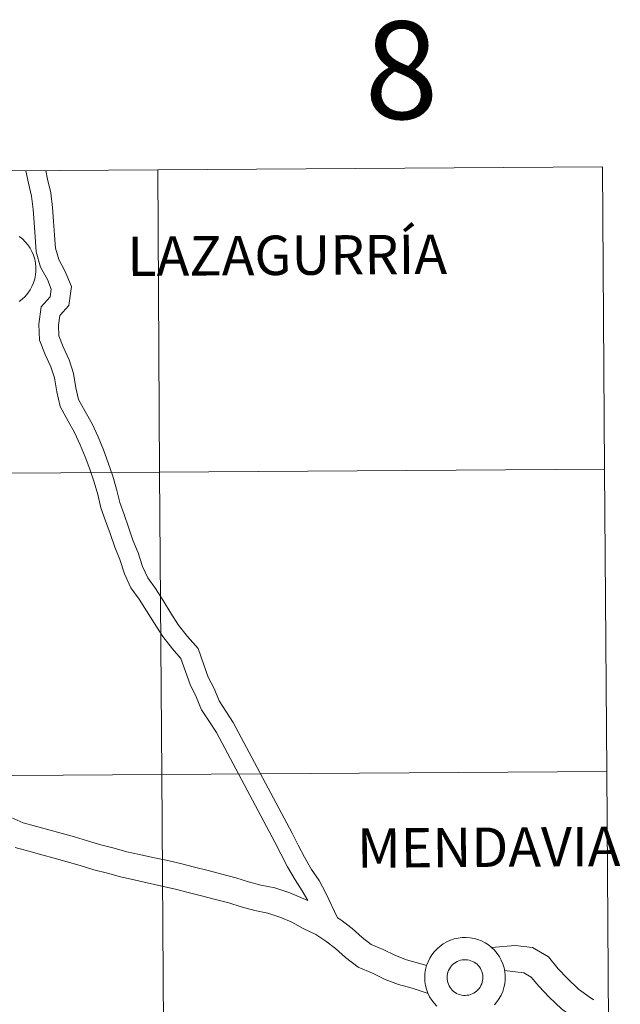
# Model space of a CAD drawing. Units: metres. Extents: x 545342 to 549817, y 4702741 to 4705741.
# Drawn here: x 546455 to 546510, y 4702939 to 4703030 of the extents above; entities that cross this region are included whole.
import ezdxf
from ezdxf.enums import TextEntityAlignment as Align

# ---------------------------------------------------------------- set-up
doc = ezdxf.new("R2010")
doc.units = ezdxf.units.M
doc.header["$MEASUREMENT"] = 0
doc.layers.add('Level 63', color=7, linetype='Continuous', lineweight=0)
doc.styles.add('Arial', font='ARIAL.TTF', dxfattribs={"height": 0.2})

msp = doc.modelspace()

# ---------------------------------------------------------------- linework, layer by layer
at = {"layer": 'Level 63', "linetype": 'Continuous', "lineweight": 0}
for points in [[(546467.48, 4703016.17, -0.24), (546467.66, 4702988.3, -0.24), (546426.68, 4702988.02, -0.24), (546426.49, 4703015.89, -0.24), (546467.48, 4703016.17, -0.24)], [(546508.46, 4703016.45, -0.24), (546508.65, 4702988.58, -0.24), (546467.66, 4702988.3, -0.24), (546467.48, 4703016.17, -0.24), (546508.46, 4703016.45, -0.24)], [(546467.66, 4702988.3, -0.24), (546467.85, 4702960.44, -0.24), (546426.87, 4702960.16, -0.24), (546426.68, 4702988.02, -0.24), (546467.66, 4702988.3, -0.24)], [(546508.65, 4702988.58, -0.24), (546508.84, 4702960.72, -0.24), (546467.85, 4702960.44, -0.24), (546467.66, 4702988.3, -0.24), (546508.65, 4702988.58, -0.24)], [(546508.84, 4702960.72, -0.24), (546509.03, 4702932.86, -0.24), (546468.04, 4702932.58, -0.24), (546467.85, 4702960.44, -0.24), (546508.84, 4702960.72, -0.24)], [(546467.85, 4702960.44, -0.24), (546468.04, 4702932.58, -0.24), (546427.06, 4702932.3, -0.24), (546426.87, 4702960.16, -0.24), (546467.85, 4702960.44, -0.24)], [(546494.18, 4702942.09, 0.01), (546494.22, 4702942.24, 0.01), (546494.28, 4702942.4, 0.01), (546494.35, 4702942.55, 0.01), (546494.44, 4702942.68, 0.01), (546494.54, 4702942.81, 0.01), (546494.65, 4702942.93, 0.01), (546494.78, 4702943.04, 0.01), (546494.91, 4702943.13, 0.01), (546495.06, 4702943.21, 0.01), (546495.21, 4702943.28, 0.01), (546495.36, 4702943.33, 0.01), (546495.52, 4702943.36, 0.01), (546495.69, 4702943.38, 0.01), (546495.85, 4702943.38, 0.01), (546496.02, 4702943.37, 0.01), (546496.18, 4702943.34, 0.01), (546496.33, 4702943.29, 0.01), (546496.49, 4702943.23, 0.01), (546496.63, 4702943.15, 0.01), (546496.77, 4702943.06, 0.01), (546496.9, 4702942.96, 0.01), (546497.01, 4702942.84, 0.01), (546497.12, 4702942.71, 0.01), (546497.2, 4702942.57, 0.01), (546497.28, 4702942.43, 0.01), (546497.34, 4702942.28, 0.01), (546497.39, 4702942.12, 0.01), (546497.42, 4702941.96, 0.01), (546497.43, 4702941.79, 0.01), (546497.43, 4702941.63, 0.01), (546497.41, 4702941.47, 0.01), (546497.38, 4702941.31, 0.01), (546497.33, 4702941.15, 0.01), (546497.26, 4702941, 0.01), (546497.18, 4702940.86, 0.01), (546497.09, 4702940.72, 0.01), (546496.98, 4702940.6, 0.01), (546496.86, 4702940.49, 0.01), (546496.73, 4702940.38, 0.01), (546496.59, 4702940.3, 0.01), (546496.44, 4702940.22, 0.01), (546496.29, 4702940.17, 0.01), (546496.13, 4702940.12, 0.01), (546495.97, 4702940.1, 0.01), (546495.8, 4702940.09, 0.01), (546495.64, 4702940.09, 0.01), (546495.48, 4702940.12, 0.01), (546495.32, 4702940.16, 0.01), (546495.16, 4702940.21, 0.01), (546495.01, 4702940.28, 0.01), (546494.87, 4702940.36, 0.01), (546494.74, 4702940.46, 0.01), (546494.62, 4702940.57, 0.01), (546494.51, 4702940.69, 0.01), (546494.41, 4702940.83, 0.01), (546494.33, 4702940.97, 0.01), (546494.26, 4702941.12, 0.01), (546494.2, 4702941.27, 0.01), (546494.17, 4702941.43, 0.01), (546494.14, 4702941.59, 0.01), (546494.14, 4702941.76, 0.01), (546494.15, 4702941.92, 0.01), (546494.18, 4702942.09, 0.01)], [(546494.18, 4702942.09, 0.01), (546494.22, 4702942.24, 0.01), (546494.28, 4702942.4, 0.01), (546494.35, 4702942.55, 0.01), (546494.44, 4702942.68, 0.01), (546494.54, 4702942.81, 0.01), (546494.65, 4702942.93, 0.01), (546494.78, 4702943.04, 0.01), (546494.91, 4702943.13, 0.01), (546495.06, 4702943.21, 0.01), (546495.21, 4702943.28, 0.01), (546495.36, 4702943.33, 0.01), (546495.52, 4702943.36, 0.01), (546495.69, 4702943.38, 0.01), (546495.85, 4702943.38, 0.01), (546496.02, 4702943.37, 0.01), (546496.18, 4702943.34, 0.01), (546496.33, 4702943.29, 0.01), (546496.49, 4702943.23, 0.01), (546496.63, 4702943.15, 0.01), (546496.77, 4702943.06, 0.01), (546496.9, 4702942.96, 0.01), (546497.01, 4702942.84, 0.01), (546497.12, 4702942.71, 0.01), (546497.2, 4702942.57, 0.01), (546497.28, 4702942.43, 0.01), (546497.34, 4702942.28, 0.01), (546497.39, 4702942.12, 0.01), (546497.42, 4702941.96, 0.01), (546497.43, 4702941.79, 0.01), (546497.43, 4702941.63, 0.01), (546497.41, 4702941.47, 0.01), (546497.38, 4702941.31, 0.01), (546497.33, 4702941.15, 0.01), (546497.26, 4702941, 0.01), (546497.18, 4702940.86, 0.01), (546497.09, 4702940.72, 0.01), (546496.98, 4702940.6, 0.01), (546496.86, 4702940.49, 0.01), (546496.73, 4702940.38, 0.01), (546496.59, 4702940.3, 0.01), (546496.44, 4702940.22, 0.01), (546496.29, 4702940.17, 0.01), (546496.13, 4702940.12, 0.01), (546495.97, 4702940.1, 0.01), (546495.8, 4702940.09, 0.01), (546495.64, 4702940.09, 0.01), (546495.48, 4702940.12, 0.01), (546495.32, 4702940.16, 0.01), (546495.16, 4702940.21, 0.01), (546495.01, 4702940.28, 0.01), (546494.87, 4702940.36, 0.01), (546494.74, 4702940.46, 0.01), (546494.62, 4702940.57, 0.01), (546494.51, 4702940.69, 0.01), (546494.41, 4702940.83, 0.01), (546494.33, 4702940.97, 0.01), (546494.26, 4702941.12, 0.01), (546494.2, 4702941.27, 0.01), (546494.17, 4702941.43, 0.01), (546494.14, 4702941.59, 0.01), (546494.14, 4702941.76, 0.01), (546494.15, 4702941.92, 0.01), (546494.18, 4702942.09, 0.01)]]:
    msp.add_polyline3d(points, close=True, dxfattribs=at)
for points in [[(546455.33, 4703016.09, 0.01), (546455.58, 4703014.93, 0.01), (546455.85, 4703013.74, 0.01), (546456, 4703012.52, 0.01), (546456.09, 4703011.31, 0.01), (546456.18, 4703010.01, 0.01), (546456.28, 4703008.62, 0.01), (546456.69, 4703007.21, 0.01), (546457.32, 4703006.07, 0.01), (546457.68, 4703005.18, 0.01), (546457.59, 4703004.46, 0.01), (546456.76, 4703003.53, 0.01), (546456.54, 4703001.95, 0.01), (546456.58, 4703000.48, 0.01), (546457.13, 4702999.15, 0.01), (546457.65, 4702998.03, 0.01), (546457.97, 4702996.99, 0.01), (546458.18, 4702995.72, 0.01), (546458.5, 4702994.35, 0.01), (546459.24, 4702993.01, 0.01), (546459.83, 4702991.95, 0.01), (546460.35, 4702990.84, 0.01), (546460.81, 4702989.72, 0.01), (546461.22, 4702988.59, 0.01), (546461.63, 4702987.39, 0.01), (546461.96, 4702986.26, 0.01), (546462.25, 4702985.01, 0.01), (546462.68, 4702983.81, 0.01)], [(546455.33, 4703016.09, 0.01), (546455.58, 4703014.93, 0.01), (546455.85, 4703013.74, 0.01), (546456, 4703012.52, 0.01), (546456.09, 4703011.31, 0.01), (546456.18, 4703010.01, 0.01), (546456.28, 4703008.62, 0.01), (546456.69, 4703007.21, 0.01), (546457.32, 4703006.07, 0.01), (546457.68, 4703005.18, 0.01), (546457.59, 4703004.46, 0.01), (546456.76, 4703003.53, 0.01), (546456.54, 4703001.95, 0.01), (546456.58, 4703000.48, 0.01), (546457.13, 4702999.15, 0.01), (546457.65, 4702998.03, 0.01), (546457.97, 4702996.99, 0.01), (546458.18, 4702995.72, 0.01), (546458.5, 4702994.35, 0.01), (546459.24, 4702993.01, 0.01), (546459.83, 4702991.95, 0.01), (546460.35, 4702990.84, 0.01), (546460.81, 4702989.72, 0.01), (546461.22, 4702988.59, 0.01), (546461.63, 4702987.39, 0.01), (546461.96, 4702986.26, 0.01), (546462.25, 4702985.01, 0.01), (546462.68, 4702983.81, 0.01)], [(546457.17, 4703016.1, 0.01), (546457.33, 4703015.32, 0.01), (546457.63, 4703014.06, 0.01), (546457.79, 4703012.69, 0.01), (546457.88, 4703011.44, 0.01), (546457.98, 4703010.14, 0.01), (546458.06, 4703008.94, 0.01), (546458.36, 4703007.9, 0.01), (546458.94, 4703006.85, 0.01), (546459.53, 4703005.42, 0.01), (546459.29, 4703003.67, 0.01), (546458.47, 4703002.75, 0.01), (546458.35, 4703001.85, 0.01), (546458.37, 4703000.86, 0.01), (546458.77, 4702999.87, 0.01), (546459.34, 4702998.67, 0.01), (546459.72, 4702997.4, 0.01), (546459.95, 4702996.07, 0.01), (546460.2, 4702994.99, 0.01), (546460.81, 4702993.89, 0.01), (546461.43, 4702992.77, 0.01), (546462, 4702991.56, 0.01), (546462.49, 4702990.37, 0.01), (546462.92, 4702989.18, 0.01), (546463.34, 4702987.93, 0.01), (546463.7, 4702986.73, 0.01), (546463.98, 4702985.52, 0.01), (546464.38, 4702984.41, 0.01)], [(546457.17, 4703016.1, 0.01), (546457.33, 4703015.32, 0.01), (546457.63, 4703014.06, 0.01), (546457.79, 4703012.69, 0.01), (546457.88, 4703011.44, 0.01), (546457.98, 4703010.14, 0.01), (546458.06, 4703008.94, 0.01), (546458.36, 4703007.9, 0.01), (546458.94, 4703006.85, 0.01), (546459.53, 4703005.42, 0.01), (546459.29, 4703003.67, 0.01), (546458.47, 4703002.75, 0.01), (546458.35, 4703001.85, 0.01), (546458.37, 4703000.86, 0.01), (546458.77, 4702999.87, 0.01), (546459.34, 4702998.67, 0.01), (546459.72, 4702997.4, 0.01), (546459.95, 4702996.07, 0.01), (546460.2, 4702994.99, 0.01), (546460.81, 4702993.89, 0.01), (546461.43, 4702992.77, 0.01), (546462, 4702991.56, 0.01), (546462.49, 4702990.37, 0.01), (546462.92, 4702989.18, 0.01), (546463.34, 4702987.93, 0.01), (546463.7, 4702986.73, 0.01), (546463.98, 4702985.52, 0.01), (546464.38, 4702984.41, 0.01)], [(546454.73, 4703010.04, 0.01), (546455.02, 4703009.81, 0.01), (546455.28, 4703009.55, 0.01), (546455.52, 4703009.27, 0.01), (546455.73, 4703008.96, 0.01), (546455.9, 4703008.64, 0.01), (546456.05, 4703008.3, 0.01), (546456.15, 4703007.94, 0.01), (546456.23, 4703007.58, 0.01), (546456.26, 4703007.21, 0.01), (546456.26, 4703006.84, 0.01), (546456.22, 4703006.48, 0.01), (546456.15, 4703006.11, 0.01), (546456.04, 4703005.76, 0.01), (546455.9, 4703005.42, 0.01), (546455.72, 4703005.1, 0.01), (546455.51, 4703004.79, 0.01), (546455.27, 4703004.51, 0.01), (546455, 4703004.26, 0.01), (546454.72, 4703004.03, 0.01)], [(546454.73, 4703010.04, 0.01), (546455.02, 4703009.81, 0.01), (546455.28, 4703009.55, 0.01), (546455.52, 4703009.27, 0.01), (546455.73, 4703008.96, 0.01), (546455.9, 4703008.64, 0.01), (546456.05, 4703008.3, 0.01), (546456.15, 4703007.94, 0.01), (546456.23, 4703007.58, 0.01), (546456.26, 4703007.21, 0.01), (546456.26, 4703006.84, 0.01), (546456.22, 4703006.48, 0.01), (546456.15, 4703006.11, 0.01), (546456.04, 4703005.76, 0.01), (546455.9, 4703005.42, 0.01), (546455.72, 4703005.1, 0.01), (546455.51, 4703004.79, 0.01), (546455.27, 4703004.51, 0.01), (546455, 4703004.26, 0.01), (546454.72, 4703004.03, 0.01)], [(546464.38, 4702984.41, 0.01), (546464.79, 4702983.24, 0.01), (546465.2, 4702982.04, 0.01), (546465.68, 4702980.87, 0.01), (546466.09, 4702979.61, 0.01), (546466.58, 4702978.57, 0.01), (546467.28, 4702977.59, 0.01), (546467.97, 4702976.48, 0.01), (546468.7, 4702975.33, 0.01), (546469.41, 4702974.22, 0.01), (546470.24, 4702973.18, 0.01), (546471.2, 4702972.05, 0.01), (546471.74, 4702970.54, 0.01), (546472.14, 4702969.43, 0.01), (546472.67, 4702968.36, 0.01), (546473.13, 4702967.25, 0.01), (546473.75, 4702966.29, 0.01), (546474.44, 4702965.23, 0.01), (546479.87, 4702955.04, 0.01), (546480.42, 4702953.95, 0.01), (546481.01, 4702952.82, 0.01), (546481.66, 4702951.7, 0.01), (546482.34, 4702950.67, 0.01), (546482.97, 4702949.52, 0.01), (546484.04, 4702947.25, 0.01)], [(546464.38, 4702984.41, 0.01), (546464.79, 4702983.24, 0.01), (546465.2, 4702982.04, 0.01), (546465.68, 4702980.87, 0.01), (546466.09, 4702979.61, 0.01), (546466.58, 4702978.57, 0.01), (546467.28, 4702977.59, 0.01), (546467.97, 4702976.48, 0.01), (546468.7, 4702975.33, 0.01), (546469.41, 4702974.22, 0.01), (546470.24, 4702973.18, 0.01), (546471.2, 4702972.05, 0.01), (546471.74, 4702970.54, 0.01), (546472.14, 4702969.43, 0.01), (546472.67, 4702968.36, 0.01), (546473.13, 4702967.25, 0.01), (546473.75, 4702966.29, 0.01), (546474.44, 4702965.23, 0.01), (546479.87, 4702955.04, 0.01), (546480.42, 4702953.95, 0.01), (546481.01, 4702952.82, 0.01), (546481.66, 4702951.7, 0.01), (546482.34, 4702950.67, 0.01), (546482.97, 4702949.52, 0.01), (546484.04, 4702947.25, 0.01)], [(546462.68, 4702983.81, 0.01), (546463.1, 4702982.65, 0.01), (546463.52, 4702981.41, 0.01), (546463.99, 4702980.25, 0.01), (546464.42, 4702978.94, 0.01), (546465.02, 4702977.66, 0.01), (546465.78, 4702976.59, 0.01), (546466.44, 4702975.53, 0.01), (546467.18, 4702974.37, 0.01), (546467.95, 4702973.17, 0.01), (546468.85, 4702972.04, 0.01), (546469.62, 4702971.13, 0.01), (546470.05, 4702969.93, 0.01), (546470.48, 4702968.73, 0.01), (546471.03, 4702967.61, 0.01), (546471.53, 4702966.41, 0.01), (546472.25, 4702965.31, 0.01), (546472.9, 4702964.32, 0.01), (546478.27, 4702954.22, 0.01), (546478.82, 4702953.13, 0.01), (546479.44, 4702951.95, 0.01), (546480.13, 4702950.75, 0.01), (546480.8, 4702949.74, 0.01), (546481.3, 4702948.84, 0.01)], [(546462.68, 4702983.81, 0.01), (546463.1, 4702982.65, 0.01), (546463.52, 4702981.41, 0.01), (546463.99, 4702980.25, 0.01), (546464.42, 4702978.94, 0.01), (546465.02, 4702977.66, 0.01), (546465.78, 4702976.59, 0.01), (546466.44, 4702975.53, 0.01), (546467.18, 4702974.37, 0.01), (546467.95, 4702973.17, 0.01), (546468.85, 4702972.04, 0.01), (546469.62, 4702971.13, 0.01), (546470.05, 4702969.93, 0.01), (546470.48, 4702968.73, 0.01), (546471.03, 4702967.61, 0.01), (546471.53, 4702966.41, 0.01), (546472.25, 4702965.31, 0.01), (546472.9, 4702964.32, 0.01), (546478.27, 4702954.22, 0.01), (546478.82, 4702953.13, 0.01), (546479.44, 4702951.95, 0.01), (546480.13, 4702950.75, 0.01), (546480.8, 4702949.74, 0.01), (546481.3, 4702948.84, 0.01)], [(546481.3, 4702948.84, 0.01), (546479.66, 4702949.53, 0.01), (546478.26, 4702949.99, 0.01), (546476.98, 4702950.26, 0.01), (546475.85, 4702950.55, 0.01), (546474.68, 4702950.94, 0.01), (546473.4, 4702951.25, 0.01), (546472.12, 4702951.59, 0.01), (546470.88, 4702951.9, 0.01), (546469.71, 4702952.2, 0.01), (546468.4, 4702952.51, 0.01), (546467.03, 4702952.81, 0.01), (546465.82, 4702953.08, 0.01), (546464.63, 4702953.33, 0.01), (546463.48, 4702953.67, 0.01), (546462.25, 4702953.97, 0.01), (546461.03, 4702954.35, 0.01), (546459.82, 4702954.7, 0.01), (546458.6, 4702955.05, 0.01), (546457.44, 4702955.36, 0.01), (546456.24, 4702955.7, 0.01), (546455.1, 4702955.99, 0.01), (546453.97, 4702956.47, 0.01)], [(546481.3, 4702948.84, 0.01), (546479.66, 4702949.53, 0.01), (546478.26, 4702949.99, 0.01), (546476.98, 4702950.26, 0.01), (546475.85, 4702950.55, 0.01), (546474.68, 4702950.94, 0.01), (546473.4, 4702951.25, 0.01), (546472.12, 4702951.59, 0.01), (546470.88, 4702951.9, 0.01), (546469.71, 4702952.2, 0.01), (546468.4, 4702952.51, 0.01), (546467.03, 4702952.81, 0.01), (546465.82, 4702953.08, 0.01), (546464.63, 4702953.33, 0.01), (546463.48, 4702953.67, 0.01), (546462.25, 4702953.97, 0.01), (546461.03, 4702954.35, 0.01), (546459.82, 4702954.7, 0.01), (546458.6, 4702955.05, 0.01), (546457.44, 4702955.36, 0.01), (546456.24, 4702955.7, 0.01), (546455.1, 4702955.99, 0.01), (546453.97, 4702956.47, 0.01)], [(546492.41, 4702940.26, 0.01), (546490.92, 4702940.75, 0.01), (546489.66, 4702941.1, 0.01), (546488.44, 4702941.57, 0.01), (546487.26, 4702942.13, 0.01), (546485.94, 4702942.69, 0.01), (546484.77, 4702943.57, 0.01), (546483.85, 4702944.42, 0.01), (546482.96, 4702945.09, 0.01), (546482.05, 4702945.71, 0.01), (546480.89, 4702946.27, 0.01), (546479.84, 4702946.85, 0.01), (546478.82, 4702947.28, 0.01), (546477.64, 4702947.67, 0.01), (546476.44, 4702947.93, 0.01), (546475.17, 4702948.25, 0.01), (546474.02, 4702948.63, 0.01), (546472.81, 4702948.93, 0.01), (546471.52, 4702949.27, 0.01), (546470.28, 4702949.57, 0.01), (546469.13, 4702949.88, 0.01), (546467.87, 4702950.17, 0.01), (546466.52, 4702950.47, 0.01), (546465.32, 4702950.74, 0.01), (546464.04, 4702951.01, 0.01), (546462.86, 4702951.36, 0.01), (546461.61, 4702951.67, 0.01), (546460.34, 4702952.06, 0.01), (546459.15, 4702952.4, 0.01), (546457.96, 4702952.74, 0.01), (546456.8, 4702953.05, 0.01), (546455.61, 4702953.39, 0.01), (546454.34, 4702953.71, 0.01)], [(546492.41, 4702940.26, 0.01), (546490.92, 4702940.75, 0.01), (546489.66, 4702941.1, 0.01), (546488.44, 4702941.57, 0.01), (546487.26, 4702942.13, 0.01), (546485.94, 4702942.69, 0.01), (546484.77, 4702943.57, 0.01), (546483.85, 4702944.42, 0.01), (546482.96, 4702945.09, 0.01), (546482.05, 4702945.71, 0.01), (546480.89, 4702946.27, 0.01), (546479.84, 4702946.85, 0.01), (546478.82, 4702947.28, 0.01), (546477.64, 4702947.67, 0.01), (546476.44, 4702947.93, 0.01), (546475.17, 4702948.25, 0.01), (546474.02, 4702948.63, 0.01), (546472.81, 4702948.93, 0.01), (546471.52, 4702949.27, 0.01), (546470.28, 4702949.57, 0.01), (546469.13, 4702949.88, 0.01), (546467.87, 4702950.17, 0.01), (546466.52, 4702950.47, 0.01), (546465.32, 4702950.74, 0.01), (546464.04, 4702951.01, 0.01), (546462.86, 4702951.36, 0.01), (546461.61, 4702951.67, 0.01), (546460.34, 4702952.06, 0.01), (546459.15, 4702952.4, 0.01), (546457.96, 4702952.74, 0.01), (546456.8, 4702953.05, 0.01), (546455.61, 4702953.39, 0.01), (546454.34, 4702953.71, 0.01)], [(546492.28, 4702942.86, 0.01), (546490.41, 4702943.38, 0.01), (546489.38, 4702943.77, 0.01), (546488.24, 4702944.32, 0.01), (546487.15, 4702944.78, 0.01), (546486.31, 4702945.42, 0.01), (546485.38, 4702946.27, 0.01), (546484.35, 4702947.04, 0.01), (546484.04, 4702947.25, 0.01)], [(546492.28, 4702942.86, 0.01), (546490.41, 4702943.38, 0.01), (546489.38, 4702943.77, 0.01), (546488.24, 4702944.32, 0.01), (546487.15, 4702944.78, 0.01), (546486.31, 4702945.42, 0.01), (546485.38, 4702946.27, 0.01), (546484.35, 4702947.04, 0.01), (546484.04, 4702947.25, 0.01)], [(546493.19, 4702939.09, 0.01), (546492.94, 4702939.36, 0.01), (546492.72, 4702939.66, 0.01), (546492.53, 4702939.97, 0.01), (546492.37, 4702940.31, 0.01), (546492.25, 4702940.65, 0.01), (546492.16, 4702941.01, 0.01), (546492.1, 4702941.38, 0.01), (546492.08, 4702941.75, 0.01), (546492.08, 4702941.75, 0.01), (546492.1, 4702942.11, 0.01), (546492.16, 4702942.48, 0.01), (546492.25, 4702942.84, 0.01), (546492.38, 4702943.18, 0.01), (546492.54, 4702943.51, 0.01), (546492.73, 4702943.83, 0.01), (546492.96, 4702944.12, 0.01), (546493.21, 4702944.39, 0.01), (546493.49, 4702944.64, 0.01), (546493.79, 4702944.85, 0.01), (546494.11, 4702945.03, 0.01), (546494.44, 4702945.19, 0.01), (546494.79, 4702945.3, 0.01), (546495.15, 4702945.38, 0.01), (546495.52, 4702945.43, 0.01), (546495.89, 4702945.44, 0.01), (546496.26, 4702945.41, 0.01), (546496.62, 4702945.34, 0.01), (546496.98, 4702945.24, 0.01), (546497.32, 4702945.11, 0.01), (546497.65, 4702944.94, 0.01), (546497.96, 4702944.74, 0.01), (546498.24, 4702944.51, 0.01), (546498.51, 4702944.25, 0.01), (546498.74, 4702943.96, 0.01), (546498.95, 4702943.66, 0.01), (546499.13, 4702943.33, 0.01), (546499.27, 4702942.99, 0.01), (546499.38, 4702942.64, 0.01), (546499.45, 4702942.28, 0.01), (546499.48, 4702941.91, 0.01), (546499.48, 4702941.54, 0.01), (546499.45, 4702941.17, 0.01), (546499.37, 4702940.81, 0.01), (546499.26, 4702940.46, 0.01), (546499.12, 4702940.12, 0.01), (546498.94, 4702939.8, 0.01), (546498.73, 4702939.49, 0.01), (546498.49, 4702939.21, 0.01)], [(546493.19, 4702939.09, 0.01), (546492.94, 4702939.36, 0.01), (546492.72, 4702939.66, 0.01), (546492.53, 4702939.97, 0.01), (546492.37, 4702940.31, 0.01), (546492.25, 4702940.65, 0.01), (546492.16, 4702941.01, 0.01), (546492.1, 4702941.38, 0.01), (546492.08, 4702941.75, 0.01), (546492.08, 4702941.75, 0.01), (546492.1, 4702942.11, 0.01), (546492.16, 4702942.48, 0.01), (546492.25, 4702942.84, 0.01), (546492.38, 4702943.18, 0.01), (546492.54, 4702943.51, 0.01), (546492.73, 4702943.83, 0.01), (546492.96, 4702944.12, 0.01), (546493.21, 4702944.39, 0.01), (546493.49, 4702944.64, 0.01), (546493.79, 4702944.85, 0.01), (546494.11, 4702945.03, 0.01), (546494.44, 4702945.19, 0.01), (546494.79, 4702945.3, 0.01), (546495.15, 4702945.38, 0.01), (546495.52, 4702945.43, 0.01), (546495.89, 4702945.44, 0.01), (546496.26, 4702945.41, 0.01), (546496.62, 4702945.34, 0.01), (546496.98, 4702945.24, 0.01), (546497.32, 4702945.11, 0.01), (546497.65, 4702944.94, 0.01), (546497.96, 4702944.74, 0.01), (546498.24, 4702944.51, 0.01), (546498.51, 4702944.25, 0.01), (546498.74, 4702943.96, 0.01), (546498.95, 4702943.66, 0.01), (546499.13, 4702943.33, 0.01), (546499.27, 4702942.99, 0.01), (546499.38, 4702942.64, 0.01), (546499.45, 4702942.28, 0.01), (546499.48, 4702941.91, 0.01), (546499.48, 4702941.54, 0.01), (546499.45, 4702941.17, 0.01), (546499.37, 4702940.81, 0.01), (546499.26, 4702940.46, 0.01), (546499.12, 4702940.12, 0.01), (546498.94, 4702939.8, 0.01), (546498.73, 4702939.49, 0.01), (546498.49, 4702939.21, 0.01)], [(546507.61, 4702939.69, 0.01), (546507.23, 4702939.95, 0.01), (546506.24, 4702940.67, 0.01), (546505.24, 4702941.64, 0.01), (546504.37, 4702942.55, 0.01), (546503.47, 4702943.63, 0.01), (546502, 4702944.5, 0.01), (546500.4, 4702944.68, 0.01), (546498.24, 4702944.49, 0.01)], [(546507.61, 4702939.69, 0.01), (546507.23, 4702939.95, 0.01), (546506.24, 4702940.67, 0.01), (546505.24, 4702941.64, 0.01), (546504.37, 4702942.55, 0.01), (546503.47, 4702943.63, 0.01), (546502, 4702944.5, 0.01), (546500.4, 4702944.68, 0.01), (546498.24, 4702944.49, 0.01)], [(546507.66, 4702936.77, 0.01), (546506.94, 4702937.26, 0.01), (546505.85, 4702937.98, 0.01), (546504.69, 4702938.84, 0.01), (546503.54, 4702939.94, 0.01), (546502.58, 4702940.95, 0.01), (546501.89, 4702941.78, 0.01), (546501.22, 4702942.17, 0.01), (546499.42, 4702942.38, 0.01)], [(546507.66, 4702936.77, 0.01), (546506.94, 4702937.26, 0.01), (546505.85, 4702937.98, 0.01), (546504.69, 4702938.84, 0.01), (546503.54, 4702939.94, 0.01), (546502.58, 4702940.95, 0.01), (546501.89, 4702941.78, 0.01), (546501.22, 4702942.17, 0.01), (546499.42, 4702942.38, 0.01)]]:
    msp.add_polyline3d(points, dxfattribs=at)

# ---------------------------------------------------------------- texts
at = {"layer": 'Level 63', "linetype": 'Continuous', "lineweight": 0, "style": 'Arial'}
for s, height, p in [('8', 9, (546489.924, 4703025.36, -0.24)), ('LAZAGURRÍA', 3.6319, (546479.404, 4703008.299, 0.01)), ('MENDAVIA', 3.6319, (546497.971, 4702953.744, 0.01))]:
    msp.add_text(s, height=height, rotation=0.39063, dxfattribs=at).set_placement(p, align=Align.MIDDLE_CENTER)

doc.saveas('drawing.dxf')
